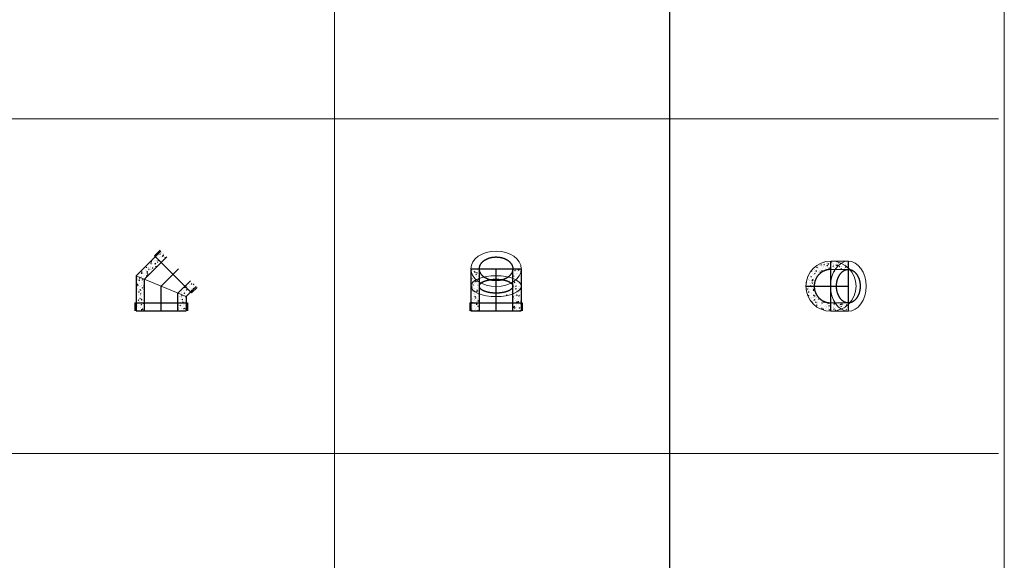
# Model space of a CAD drawing. Units: millimetres. Extents: x 294 to 154461, y 53 to 126936.
# Drawn here: x 30629 to 35039, y 94810 to 97233 of the extents above; entities that cross this region are included whole.
import ezdxf

# ---------------------------------------------------------------- set-up
doc = ezdxf.new("R2010")
doc.units = ezdxf.units.MM
doc.linetypes.add('CENTER', pattern=[50.8, 31.75, -6.35, 6.35, -6.35])
doc.linetypes.add('HIDDEN', pattern=[9.525, 6.35, -3.175])
doc.layers.add('Z-BORDER ONTOP', color=7, linetype='Continuous', lineweight=25)
doc.layers.add('Z-PART ONTOP', color=3, linetype='Continuous', lineweight=25)
pattern_1 = [(50, (7996.222, 18039.848), (27.3277, -2.390863), [2.8575, -31.4325]), (355, (7996.222, 18039.848), (-5.286424, 28.658496), [2.286, -25.146]), (100.451, (7998.5, 18039.65), (22.041375, 26.267503), [2.4285, -26.7135]), (46.1842, (7996.222, 18047.468), (40.661856, -6.30635), [4.28625, -47.14875]), (96.6356, (7999.61, 18046.942), (35.610635, 37.11383), [3.64275, -40.07025]), (351.184, (7996.222, 18047.47), (35.61069, 37.11377), [3.429, -37.719]), (21, (8000.032, 18045.563), (22.742232, -15.339828), [2.8575, -31.4325]), (326, (8000.032, 18045.563), (9.270304, 27.628195), [2.286, -25.146]), (71.4514, (8001.927, 18044.285), (32.012474, 12.28843), [2.4285, -26.7135]), (37.5, (7996.222, 18039.848), (0.4632905, 12.683256), [0, -24.8412, 0, -25.527, 0, -25.24125]), (7.5, (7996.222, 18039.848), (10.022949, 15.027086), [0, -14.5542, 0, -24.2697, 0, -9.62025]), (327.5, (7987.726, 18039.848), (20.3385893, -0.8593116), [0, -9.525, 0, -29.718, 0, -39.4335]), (317.5, (7983.916, 18039.848), (22.219377, 3.813974), [0, -12.3825, 0, -19.7358, 0, -28.0035])]
pattern_2 = [(50, (7996.222, 18554.13), (27.3277, -2.390863), [2.8575, -31.4325]), (355, (7996.222, 18554.13), (-5.286424, 28.658496), [2.286, -25.146]), (100.451, (7998.5, 18553.93), (22.041375, 26.267503), [2.4285, -26.7135]), (46.1842, (7996.222, 18561.75), (40.661856, -6.30635), [4.28625, -47.14875]), (96.6356, (7999.61, 18561.224), (35.610635, 37.11383), [3.64275, -40.07025]), (351.184, (7996.222, 18561.75), (35.61069, 37.11377), [3.429, -37.719]), (21, (8000.032, 18559.845), (22.742232, -15.339828), [2.8575, -31.4325]), (326, (8000.032, 18559.845), (9.270304, 27.628195), [2.286, -25.146]), (71.4514, (8001.927, 18558.567), (32.012474, 12.28843), [2.4285, -26.7135]), (37.5, (7996.222, 18554.13), (0.4632905, 12.683256), [0, -24.8412, 0, -25.527, 0, -25.24125]), (7.5, (7996.222, 18554.13), (10.022949, 15.027086), [0, -14.5542, 0, -24.2697, 0, -9.62025]), (327.5, (7987.726, 18554.13), (20.3385893, -0.8593116), [0, -9.525, 0, -29.718, 0, -39.4335]), (317.5, (7983.916, 18554.13), (22.219377, 3.813974), [0, -12.3825, 0, -19.7358, 0, -28.0035])]
pattern_3 = [(50, (7267.159, 18554.13), (27.3277, -2.390863), [2.8575, -31.4325]), (355, (7267.159, 18554.13), (-5.286424, 28.658496), [2.286, -25.146]), (100.451, (7269.436, 18553.93), (22.041375, 26.267503), [2.4285, -26.7135]), (46.1842, (7267.16, 18561.75), (40.661856, -6.30635), [4.28625, -47.14875]), (96.6356, (7270.547, 18561.224), (35.610635, 37.11383), [3.64275, -40.07025]), (351.184, (7267.16, 18561.75), (35.61069, 37.11377), [3.429, -37.719]), (21, (7270.969, 18559.845), (22.742232, -15.339828), [2.8575, -31.4325]), (326, (7270.969, 18559.845), (9.270304, 27.628195), [2.286, -25.146]), (71.4514, (7272.864, 18558.567), (32.012474, 12.28843), [2.4285, -26.7135]), (37.5, (7267.159, 18554.13), (0.4632905, 12.683256), [0, -24.8412, 0, -25.527, 0, -25.24125]), (7.5, (7267.159, 18554.13), (10.022949, 15.027086), [0, -14.5542, 0, -24.2697, 0, -9.62025]), (327.5, (7258.662, 18554.13), (20.3385893, -0.8593116), [0, -9.525, 0, -29.718, 0, -39.4335]), (317.5, (7254.852, 18554.13), (22.219377, 3.813974), [0, -12.3825, 0, -19.7358, 0, -28.0035])]

# ---------------------------------------------------------------- blocks, each defined once
blk = doc.blocks.new('ADB 45 15 top')
at = {"lineweight": 5}
h = blk.add_hatch(dxfattribs=at)
h.set_pattern_fill('AR-CONC', color=0, scale=0.15, style=0)
h.set_pattern_definition(pattern_1)
edge = h.paths.add_edge_path()
edge.add_ellipse((77.8, 0), major_axis=(0, 112.5), ratio=0.707107, start_angle=0, end_angle=23.8917)
edge.add_arc((0, 0), 112.5, 46.2595, 66.1083, ccw=False)
edge.add_line((77.8, 81.3), (77.8, 112.5))
edge = h.paths.add_edge_path()
edge.add_line((77.8, 75), (77.8, 81.3))
edge.add_arc((0, 0), 112.5, 46.2595, 66.1083)
edge.add_ellipse((77.8, 0), major_axis=(0, 112.5), ratio=0.707107, start_angle=23.8917, end_angle=48.1897)
edge.add_line((18.5, 75), (77.8, 75))
edge = h.paths.add_edge_path()
edge.add_arc((0, 0), 112.5, 66.1083, 90, ccw=False)
edge.add_ellipse((77.8, 0), major_axis=(0, 112.5), ratio=0.707107, start_angle=0, end_angle=23.8917, ccw=False)
edge.add_line((77.8, 112.5), (0, 112.5))
edge = h.paths.add_edge_path()
edge.add_ellipse((77.8, 0), major_axis=(0, 112.5), ratio=0.707107, start_angle=23.8917, end_angle=48.1897, ccw=False)
edge.add_arc((0, 0), 112.5, 66.1083, 90)
edge.add_line((0, 112.5), (0, 75))
edge.add_line((0, 75), (18.5, 75))
h.paths.add_polyline_path([(0, 75), (0, 112.5, 0.414214), (-112.5, 0), (-75, 0, -0.414214)])
h = blk.add_hatch(dxfattribs=at)
h.set_pattern_fill('AR-CONC', color=0, scale=0.15, style=0)
h.set_pattern_definition(pattern_1)
h.paths.add_polyline_path([(-75, 0), (-112.5, 0, 0.414214), (0, -112.5), (0, -75, -0.414214)])
edge = h.paths.add_edge_path()
edge.add_ellipse((77.8, 0), major_axis=(0, 112.5), ratio=0.707107, start_angle=156.1083, end_angle=180, ccw=False)
edge.add_arc((0, 0), 112.5, 270, 293.8917, ccw=False)
edge.add_line((0, -112.5), (77.8, -112.5))
edge = h.paths.add_edge_path()
edge.add_arc((0, 0), 112.5, 270, 293.8917)
edge.add_ellipse((77.8, 0), major_axis=(0, 112.5), ratio=0.707107, start_angle=131.8103, end_angle=156.1083, ccw=False)
edge.add_line((18.5, -75), (0, -75))
edge.add_line((0, -75), (0, -112.5))
edge = h.paths.add_edge_path()
edge.add_ellipse((77.8, 0), major_axis=(0, 112.5), ratio=0.707107, start_angle=131.8103, end_angle=156.1083)
edge.add_arc((0, 0), 112.5, 293.8917, 313.7405)
edge.add_line((77.8, -81.3), (77.8, -75))
edge.add_line((77.8, -75), (18.5, -75))
edge = h.paths.add_edge_path()
edge.add_ellipse((77.8, 0), major_axis=(0, 112.5), ratio=0.707107, start_angle=156.1083, end_angle=180)
edge.add_line((77.8, -112.5), (77.8, -81.3))
edge.add_arc((0, 0), 112.5, 293.8917, 313.7405, ccw=False)
at = {"color": 0, "linetype": 'CENTER', "ltscale": 50}
for p, q in [((0, -112.5), (0, 112.5)), ((77.8, -112.5), (77.8, 112.5)), ((-112.5, 0), (77.8, 0))]:
    blk.add_line(p, q, dxfattribs=at)
at = {"color": 0, "lineweight": 5}
for p, q in [((0, 112.5), (77.8, 112.5)), ((0, 75), (77.8, 75)), ((0, -75), (77.8, -75)), ((0, -112.5), (77.8, -112.5))]:
    blk.add_line(p, q, dxfattribs=at)
blk.add_circle((0, 0), 112.5, dxfattribs=at)
at = {"color": 0, "linetype": 'HIDDEN', "ltscale": 100}
blk.add_arc((0, 0), 75, 90, 270, dxfattribs=at)
at = {"color": 0, "lineweight": 5}
blk.add_ellipse((77.8, 0), major_axis=(0, 112.5), ratio=0.707107, dxfattribs=at)
at = {"color": 0, "linetype": 'HIDDEN', "ltscale": 100}
blk.add_ellipse((77.8, 0), major_axis=(0, 75), ratio=0.707107, dxfattribs=at)
blk = doc.blocks.new('ADB 45 15 side')
at = {"lineweight": 5}
h = blk.add_hatch(dxfattribs=at)
h.set_pattern_fill('AR-CONC', color=0, scale=0.15, style=0)
h.set_pattern_definition(pattern_2)
h.paths.add_polyline_path([(-1.8, 267.3), (-26.5, 242.6), (0, 216.1), (24.7, 240.8)])
h.paths.add_polyline_path([(0, 216.1), (-26.5, 242.6), (-112.5, 156.6), (-75, 141.1)])
h.paths.add_polyline_path([(-75, 141.1), (-112.5, 156.6), (-112.5, 35), (-75, 35)])
h.paths.add_polyline_path([(-75, 35), (-112.5, 35), (-112.5, 0), (-75, 0)])
h = blk.add_hatch(dxfattribs=at)
h.set_pattern_fill('AR-CONC', color=0, scale=0.15, style=0)
h.set_pattern_definition(pattern_2)
h.paths.add_polyline_path([(130.8, 134.7), (106.1, 110), (132.6, 83.5), (157.3, 108.2)])
h.paths.add_polyline_path([(132.6, 83.5), (106.1, 110), (75, 78.9), (112.5, 63.4)])
h.paths.add_polyline_path([(112.5, 63.4), (75, 78.9), (75, 35), (112.5, 35)])
h.paths.add_polyline_path([(112.5, 35), (75, 35), (75, 0), (112.5, 0)])
at = {"color": 0, "linetype": 'ByBlock'}
for p, q in [((-1.8, 267.3), (-112.5, 156.6)), ((-30.1, 246.1), (-5.3, 270.9)), ((-30.1, 246.1), (136.1, 79.9)), ((-112.5, 156.6), (-112.5, 0)), ((157.3, 108.2), (112.5, 63.4)), ((136.1, 79.9), (160.9, 104.7)), ((112.5, 63.4), (112.5, 0)), ((-117.5, 35), (117.5, 35)), ((-117.5, 35), (-117.5, 0)), ((117.5, 35), (117.5, 0))]:
    blk.add_line(p, q, dxfattribs=at)
at = {"color": 0, "linetype": 'HIDDEN', "ltscale": 100}
for p, q in [((-75, 141.1), (24.7, 240.8)), ((-75, 0), (-75, 141.1)), ((75, 78.9), (130.8, 134.7)), ((75, 0), (75, 78.9)), ((-112.5, 0), (112.5, 0))]:
    blk.add_line(p, q, dxfattribs=at)
at = {"color": 0, "linetype": 'CENTER', "ltscale": 50}
for p, q in [((0, 110), (77.8, 187.8)), ((0, 0), (0, 110))]:
    blk.add_line(p, q, dxfattribs=at)
at = {"color": 0, "lineweight": 5}
blk.add_line((-112.5, 156.6), (112.5, 63.4), dxfattribs=at)
blk = doc.blocks.new('ADB 45 15 front')
at = {"lineweight": 5}
h = blk.add_hatch(dxfattribs=at)
h.set_pattern_fill('AR-CONC', color=0, scale=0.15, style=0)
h.set_pattern_definition(pattern_3)
edge = h.paths.add_edge_path()
edge.add_line((-75, 187.8), (-112.5, 187.8))
edge.add_ellipse((0, 187.8), major_axis=(-112.5, 0), ratio=0.707107, start_angle=0, end_angle=38.0674)
edge.add_ellipse((0, 110), major_axis=(-112.5, 0), ratio=0.414214, start_angle=311.8103, end_angle=321.9326, ccw=False)
edge.add_line((-75, 144.7), (-75, 187.8))
edge = h.paths.add_edge_path()
edge.add_ellipse((0, 187.8), major_axis=(-112.5, 0), ratio=0.707107, start_angle=38.0674, end_angle=48.1897, ccw=False)
edge.add_ellipse((0, 110), major_axis=(-112.5, 0), ratio=0.414214, start_angle=321.9326, end_angle=360)
edge.add_line((-112.5, 110), (-75, 110))
edge.add_line((-75, 110), (-75, 128.5))
edge = h.paths.add_edge_path()
edge.add_ellipse((0, 187.8), major_axis=(-112.5, 0), ratio=0.707107, start_angle=0, end_angle=38.0674, ccw=False)
edge.add_line((-112.5, 187.8), (-112.5, 110))
edge.add_ellipse((0, 110), major_axis=(-112.5, 0), ratio=0.414214, start_angle=321.9326, end_angle=360, ccw=False)
edge = h.paths.add_edge_path()
edge.add_ellipse((0, 110), major_axis=(-112.5, 0), ratio=0.414214, start_angle=311.8103, end_angle=321.9326)
edge.add_ellipse((0, 187.8), major_axis=(-112.5, 0), ratio=0.707107, start_angle=38.0674, end_angle=48.1897)
edge.add_line((-75, 128.5), (-75, 144.7))
edge = h.paths.add_edge_path(flags=17)
edge.add_line((-75, 110), (-112.5, 110))
edge.add_ellipse((0, 110), major_axis=(-112.5, 0), ratio=0.414214, start_angle=0, end_angle=48.1897)
edge.add_line((-75, 75.3), (-75, 110))
edge = h.paths.add_edge_path()
edge.add_ellipse((0, 110), major_axis=(-112.5, 0), ratio=0.414214, start_angle=0, end_angle=48.1897, ccw=False)
edge.add_line((-112.5, 110), (-112.5, 35))
edge.add_line((-112.5, 35), (-75, 35))
edge.add_line((-75, 35), (-75, 75.3))
h.paths.add_polyline_path([(-75, 35), (-112.5, 35), (-112.5, 0), (-75, 0)])
h = blk.add_hatch(dxfattribs=at)
h.set_pattern_fill('AR-CONC', color=0, scale=0.15, style=0)
h.set_pattern_definition(pattern_3)
edge = h.paths.add_edge_path()
edge.add_ellipse((0, 187.8), major_axis=(-112.5, 0), ratio=0.707107, start_angle=141.9326, end_angle=180)
edge.add_line((112.5, 187.8), (75, 187.8))
edge.add_line((75, 187.8), (75, 144.7))
edge.add_ellipse((0, 110), major_axis=(-112.5, 0), ratio=0.414214, start_angle=218.0674, end_angle=228.1897, ccw=False)
edge = h.paths.add_edge_path()
edge.add_ellipse((0, 110), major_axis=(-112.5, 0), ratio=0.414214, start_angle=218.0674, end_angle=228.1897)
edge.add_line((75, 144.7), (75, 128.5))
edge.add_ellipse((0, 187.8), major_axis=(-112.5, 0), ratio=0.707107, start_angle=131.8103, end_angle=141.9326)
edge = h.paths.add_edge_path()
edge.add_ellipse((0, 187.8), major_axis=(-112.5, 0), ratio=0.707107, start_angle=141.9326, end_angle=180, ccw=False)
edge.add_ellipse((0, 110), major_axis=(-112.5, 0), ratio=0.414214, start_angle=180, end_angle=218.0674, ccw=False)
edge.add_line((112.5, 110), (112.5, 187.8))
edge = h.paths.add_edge_path()
edge.add_ellipse((0, 110), major_axis=(-112.5, 0), ratio=0.414214, start_angle=180, end_angle=218.0674)
edge.add_ellipse((0, 187.8), major_axis=(-112.5, 0), ratio=0.707107, start_angle=131.8103, end_angle=141.9326, ccw=False)
edge.add_line((75, 128.5), (75, 110))
edge.add_line((75, 110), (112.5, 110))
edge = h.paths.add_edge_path(flags=17)
edge.add_ellipse((0, 110), major_axis=(-112.5, 0), ratio=0.414214, start_angle=131.8103, end_angle=180)
edge.add_line((112.5, 110), (75, 110))
edge.add_line((75, 110), (75, 75.3))
edge = h.paths.add_edge_path()
edge.add_ellipse((0, 110), major_axis=(-112.5, 0), ratio=0.414214, start_angle=131.8103, end_angle=180, ccw=False)
edge.add_line((75, 75.3), (75, 35))
edge.add_line((75, 35), (112.5, 35))
edge.add_line((112.5, 35), (112.5, 110))
h.paths.add_polyline_path([(112.5, 35), (75, 35), (75, 0), (112.5, 0)])
at = {"color": 0, "linetype": 'ByBlock'}
for p, q in [((-112.5, 187.8), (-112.5, 0)), ((112.5, 187.8), (112.5, 0)), ((-117.5, 35), (117.5, 35)), ((-117.5, 35), (-117.5, 0)), ((117.5, 35), (117.5, 0))]:
    blk.add_line(p, q, dxfattribs=at)
at = {"color": 0, "linetype": 'CENTER', "ltscale": 50}
for p, q in [((-112.5, 187.8), (112.5, 187.8)), ((0, 0), (0, 187.8))]:
    blk.add_line(p, q, dxfattribs=at)
at = {"color": 0, "linetype": 'HIDDEN', "ltscale": 100}
for p, q in [((-75, 0), (-75, 187.8)), ((75, 0), (75, 187.8)), ((-112.5, 0), (112.5, 0))]:
    blk.add_line(p, q, dxfattribs=at)
at = {"color": 0, "lineweight": 5}
for centre, ratio in [((0, 187.8), 0.707107), ((0, 110), 0.414214)]:
    blk.add_ellipse(centre, major_axis=(-112.5, 0), ratio=ratio, dxfattribs=at)
at = {"color": 0, "linetype": 'HIDDEN', "ltscale": 100}
for centre, ratio in [((0, 187.8), 0.707107), ((0, 110), 0.414214)]:
    blk.add_ellipse(centre, major_axis=(-75, 0), ratio=ratio, dxfattribs=at)

msp = doc.modelspace()

# ---------------------------------------------------------------- linework, layer by layer
at = {"layer": 'Z-BORDER ONTOP', "lineweight": 5}
for p, q in [((32038.8, 116288.6), (32038.8, 26816.6)), ((35038.8, 116288.6), (35038.8, 25316.6)), ((26065.2, 96788.6), (35012.4, 96788.6)), ((26065.2, 95288.6), (35012.4, 95288.6))]:
    msp.add_line(p, q, dxfattribs=at)
at = {"layer": 'Z-BORDER ONTOP'}
msp.add_line((33538.8, 116288.6), (33538.8, 50288.6), dxfattribs=at)

# ---------------------------------------------------------------- block references
at = {"layer": 'Z-PART ONTOP', "lineweight": 5}
for name, p in [('ADB 45 15 side', (31262.4, 95928.6)), ('ADB 45 15 front', (32762.4, 95928.6)), ('ADB 45 15 top', (34262.4, 96038.6))]:
    msp.add_blockref(name, p, dxfattribs=at)

doc.saveas('drawing.dxf')
